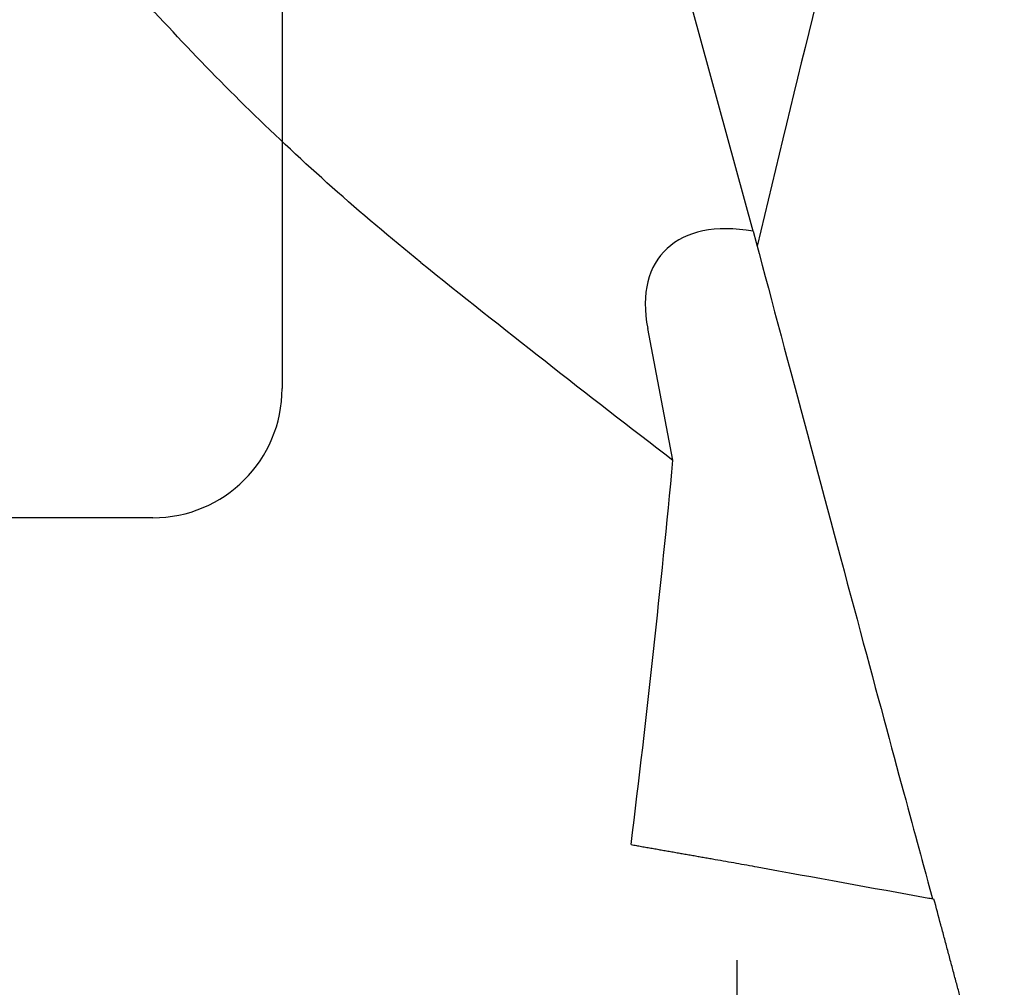
# Model space of a CAD drawing. Units: millimetres. Extents: x 230 to 356, y 195 to 394.
# Drawn here: x 321 to 336, y 300 to 315 of the extents above; entities that cross this region are included whole.
import ezdxf

# ---------------------------------------------------------------- set-up
doc = ezdxf.new("R2010")
doc.units = ezdxf.units.MM
doc.layers.add('1', color=4, linetype='Continuous')
doc.layers.add('NOCUT', color=7, linetype='Continuous')

msp = doc.modelspace()

# ---------------------------------------------------------------- linework, layer by layer
at = {"layer": '1'}
for p, q in [((332.258, 311.344), (331.321, 314.772)), ((331.019, 307.809), (330.629, 309.841)), ((334.959, 301.297), (335.031, 301.033)), ((332.004, 300.083), (332.004, 297.005))]:
    msp.add_line(p, q, dxfattribs=at)
for centre, major_axis, ratio, start_param, end_param in [((341.228, 297.537), (-12.908, -63.635), 0.17889, 4.289874, 4.533772), ((333.362, 308.79), (-2.502, 2.219), 0.536602, 5.566285, 6.892472), ((333.2, 307.874), (-1.837, 6.856), 0.00191, 1.039475, 2.854881), ((440.233, 288.868), (-138.398, 59.749), 0.245728, 0.727704, 0.774236), ((307.478, 288.868), (-13.688, -68.633), 0.293507, 1.819537, 1.908376)]:
    msp.add_ellipse(centre, major_axis=major_axis, ratio=ratio, start_param=start_param, end_param=end_param, dxfattribs=at)
for points, knots in [([(327.125, 310.862), (326.651, 311.243), (326.195, 311.63), (325.315, 312.412), (324.891, 312.808), (324.071, 313.61), (323.676, 314.015), (322.911, 314.833), (322.541, 315.246), (322.005, 315.871), (321.829, 316.08), (321.57, 316.396), (321.484, 316.501), (321.315, 316.712), (321.231, 316.817), (320.817, 317.343), (320.5, 317.764), (319.891, 318.604), (319.6, 319.024), (319.042, 319.863), (318.775, 320.282), (318.518, 320.701)], [0, 0, 0, 0, 0.125, 0.125, 0.25, 0.25, 0.375, 0.375, 0.5, 0.5, 0.5625, 0.5625, 0.59375, 0.59375, 0.625, 0.625, 0.75, 0.75, 0.875, 0.875, 1, 1, 1, 1]), ([(331.669, 301.642), (331.78, 301.623), (331.89, 301.603), (332.107, 301.565), (332.214, 301.545), (332.32, 301.526)], [0, 0, 0, 0, 0.5, 0.5, 1, 1, 1, 1]), ([(335.471, 299.463), (335.463, 299.492), (335.455, 299.522), (335.439, 299.583), (335.431, 299.614), (335.414, 299.677), (335.405, 299.709), (335.388, 299.774), (335.379, 299.807), (335.353, 299.905), (335.335, 299.971), (335.3, 300.102), (335.283, 300.168), (335.247, 300.3), (335.23, 300.366), (335.194, 300.499), (335.176, 300.565), (335.123, 300.764), (335.088, 300.896), (335.052, 301.029)], [0, 0, 0, 0, 0.0625, 0.0625, 0.125, 0.125, 0.1875, 0.1875, 0.25, 0.25, 0.375, 0.375, 0.5, 0.5, 0.625, 0.625, 0.75, 0.75, 1, 1, 1, 1])]:
    msp.add_open_spline(points, degree=3, knots=knots, dxfattribs=at)
msp.add_rational_spline([(330.372, 301.87), (331.021, 301.756), (331.669, 301.642)], [0.500000355597, 0.499999644403, 0.500000355597], degree=2, dxfattribs=at)
for points in [[(332.32, 301.526), (333.205, 301.365), (334.09, 301.204), (334.975, 301.043)], [(334.975, 301.043), (335.001, 301.039), (335.027, 301.034), (335.052, 301.029)]]:
    msp.add_open_spline(points, degree=3, dxfattribs=at)
at = {"layer": 'NOCUT'}
for p, q in [((324.98, 333.907), (324.98, 308.918)), ((322.98, 306.918), (314.63, 306.918))]:
    msp.add_line(p, q, dxfattribs=at)
msp.add_arc((322.98, 308.918), 2, 270, 360, dxfattribs=at)

doc.saveas('drawing.dxf')
